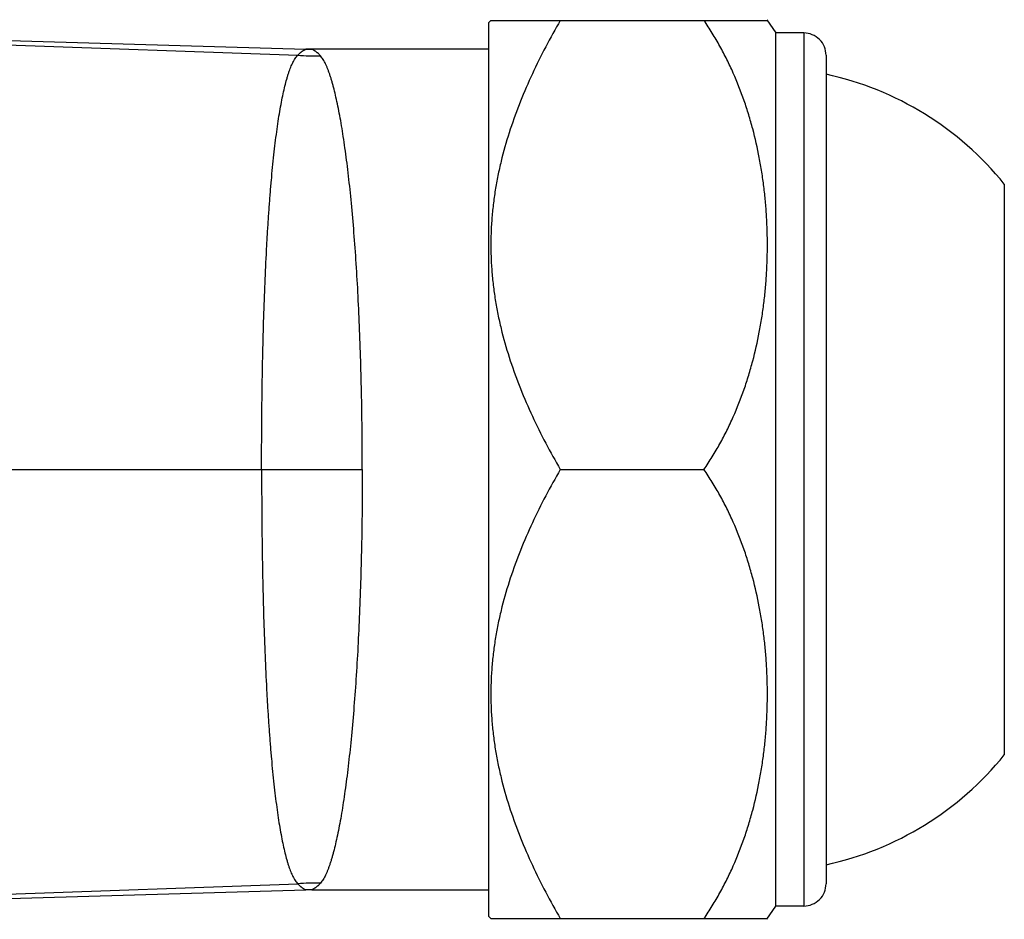
# Model space of a CAD drawing. Units: inches. Extents: x 2.1 to 9.7, y 2.9 to 13.4.
# Drawn here: x 6.9 to 8.3, y 11.1 to 12.4 of the extents above; entities that cross this region are included whole.
import ezdxf

# ---------------------------------------------------------------- set-up
doc = ezdxf.new("R2010")
doc.units = ezdxf.units.IN
doc.header["$LTSCALE"] = 1.0778652668
doc.header["$MEASUREMENT"] = 0
doc.layers.get('0').update_dxf_attribs({"linetype": 'CONTINUOUS'})

msp = doc.modelspace()

# ---------------------------------------------------------------- linework, layer by layer
at = {"color": 6, "linetype": 'Continuous'}
for p, q in [((7.5472315792, 12.3636671868), (7.5505462654, 12.366981873)), ((7.5472315792, 12.3636671868), (7.5472315792, 11.1202915138)), ((7.5505437429, 12.3669793503), (7.935572176699999, 12.3669793503)), ((7.9348704612, 12.3679758645), (7.947231579199999, 12.3494793503)), ((6.2722315792, 12.3562650646), (7.292948487, 12.3271017243)), ((7.947231579199999, 11.1344793503), (7.947231579199999, 12.3494793503)), ((7.986231579199999, 12.3494793503), (7.947231579199999, 12.3494793503)), ((7.301516419199999, 12.3269793503), (7.292948487, 12.3271017243)), ((7.5472315792, 12.3269793503), (7.301516419199999, 12.3269793503)), ((7.6472315792, 11.7419793503), (7.8472315792, 11.7419793503)), ((6.2722315792, 11.127693636), (7.292948487, 11.1568569762)), ((7.301516419199999, 11.1569793503), (7.292948487, 11.1568569762)), ((7.301516419199999, 11.1569793503), (7.5472315792, 11.1569793503)), ((7.9348704612, 11.1159828361), (7.947231579199999, 11.1344793503)), ((7.986231579199999, 11.1344793503), (7.947231579199999, 11.1344793503)), ((7.5472315792, 11.1202915138), (7.5505462654, 11.1169768276)), ((7.5505437429, 11.1169793503), (7.935572176699999, 11.1169793503))]:
    msp.add_line(p, q, dxfattribs=at)
at = {"color": 9, "linetype": 'Continuous'}
for p, q in [((6.2722315792, 12.3538844937), (7.281813978300001, 12.3186302625)), ((7.986231579199999, 12.3494793503), (7.986231579199999, 11.1344793503)), ((8.017231579199999, 12.3184793494), (8.017231579199999, 11.1654793512)), ((8.2653385789, 12.1392306495), (8.2653385789, 11.3447280511)), ((6.5777315792, 11.7419793503), (7.3716401161, 11.7419793503)), ((6.2722315792, 11.1300742068), (7.281813978300001, 11.165328438))]:
    msp.add_line(p, q, dxfattribs=at)
at = {"color": 6, "linetype": 'Continuous'}
for centre, radius, start, end in [((7.986231579199999, 12.3184793503), 0.031, 359.9999984253, 90), ((7.301516419199999, 12.6269793503), 0.3, 268.3634229584, 270), ((7.9247300387, 11.863858497), 0.4379999999999999, 38.9545370084, 77.80785872199999), ((7.9247300387, 11.6201002036), 0.4379999999999999, 282.192141278, 321.0454629916), ((7.986231579199999, 11.1654793503), 0.031, 270, 1.5747e-06), ((7.301516419199999, 10.8569793503), 0.3, 90, 91.63657704159999)]:
    msp.add_arc(centre, radius, start, end, dxfattribs=at)
at = {"color": 9, "linetype": 'Continuous'}
for centre, start, end in [((7.3080662406, 12.6185532787), 264.9976497011, 271.0434041258), ((7.3080662406, 10.8654054219), 88.9565958742, 95.0023502989)]:
    msp.add_arc(centre, 0.3010696913, start, end, dxfattribs=at)
at = {"color": 6, "linetype": 'Continuous'}
for points, start_tangent, end_tangent in [([(7.6472315792, 12.3669793503), (7.6269364281, 12.3301532413), (7.6083724254, 12.2926441047), (7.5918270658, 12.2544335975), (7.5776219777, 12.2155236382), (7.5660904681, 12.1759551957), (7.5614324902, 12.1559495543), (7.5575623889, 12.135818134), (7.5545134992, 12.1155815835), (7.5523166327, 12.0952615083), (7.5509891071, 12.0748846167), (7.5505437427, 12.054479318), (7.5509891036, 12.0340740219), (7.5523166426, 12.0136971341), (7.554513506599999, 11.9933770583), (7.5575623925, 11.9731405126), (7.5614325005, 11.9530091027), (7.5660904789, 11.9330034651), (7.5776219853, 11.8934350366), (7.591827072999999, 11.8545250873), (7.608372426900001, 11.8163145927), (7.6269364279, 11.7788054602), (7.6472315792, 11.7419793503)], (-0.4999999999873547, -0.8660254037917395), (0.4999999999873547, -0.8660254037917395)), ([(7.8472315792, 11.7419793503), (7.8587706685, 11.7596960033), (7.869395538200001, 11.77784679), (7.8791230475, 11.7963721012), (7.8879740652, 11.8152189136), (7.9031608675, 11.8537156204), (7.9095543616, 11.8732909019), (7.9151852189, 11.8930418306), (7.924266966599999, 11.932954965), (7.927765451900001, 11.9530704005), (7.9305986937, 11.9732638236), (7.9327838611, 11.9935170226), (7.9343334583, 12.0138142581), (7.935259537599999, 12.0341399278), (7.935568158300001, 12.0544793634), (7.935259544400001, 12.0748188061), (7.9343334505, 12.0951444988), (7.932783864299999, 12.1154417741), (7.930598698200001, 12.1356950057), (7.9277654161, 12.1558884368), (7.9242669316, 12.1760038867), (7.9151851966, 12.2159169132), (7.9095543535, 12.2356677392), (7.9031609203, 12.2552428891), (7.8879743507, 12.2937391955), (7.8791233215, 12.3125860202), (7.8693956628, 12.3311116148), (7.8587706992, 12.3492626156), (7.8472315792, 12.3669793503)], (0.5660328228450388, 0.8243827044898971), (-0.5660328228450388, 0.8243827044898971)), ([(7.6472315792, 11.7419793503), (7.6269364281, 11.7051532413), (7.6083724254, 11.6676441047), (7.5918270658, 11.6294335975), (7.5776219777, 11.5905236382), (7.5660904681, 11.5509551957), (7.5614324902, 11.5309495543), (7.5575623889, 11.510818134), (7.5545134992, 11.4905815835), (7.5523166327, 11.4702615083), (7.5509891071, 11.4498846167), (7.5505437427, 11.429479318), (7.5509891036, 11.4090740219), (7.5523166426, 11.3886971341), (7.554513506599999, 11.3683770583), (7.5575623925, 11.3481405126), (7.5614325005, 11.3280091027), (7.5660904789, 11.3080034651), (7.5776219853, 11.2684350366), (7.591827072999999, 11.2295250873), (7.608372426900001, 11.1913145927), (7.6269364279, 11.1538054602), (7.6472315792, 11.1169793503)], (-0.4999999999873547, -0.8660254037917395), (0.4999999999873547, -0.8660254037917395)), ([(7.8472315792, 11.1169793503), (7.8587707058, 11.1346961327), (7.8693957658, 11.1528473629), (7.879123653300001, 11.1713733909), (7.8879748078, 11.1902204545), (7.903161266900001, 11.2287168526), (7.9095546524, 11.2482919284), (7.9151854426, 11.268042658), (7.9242670804, 11.3079555983), (7.9277655456, 11.3280709066), (7.9305987223, 11.3482642439), (7.9327838748, 11.3685173499), (7.934333475, 11.3888144799), (7.9352595274, 11.4091400373), (7.935568121799999, 11.4294793499), (7.935259520800001, 11.4498186569), (7.934333480599999, 11.470144196), (7.9327838702, 11.4904412939), (7.9305987162, 11.510694374), (7.9277655722, 11.5308877045), (7.9242671035, 11.5510030003), (7.9151854547, 11.5909160391), (7.9095546494, 11.610666861), (7.9031612051, 11.6302420577), (7.887974534800001, 11.6687388154), (7.8791234002, 11.6875858498), (7.8693956526, 11.7061116093), (7.858770678099999, 11.7242626424), (7.8472315792, 11.7419793503)], (0.5660328228838423, 0.8243827044632539), (-0.5660328228838423, 0.8243827044632539))]:
    msp.add_spline(points, degree=3, dxfattribs=dict(at, start_tangent=start_tangent, end_tangent=end_tangent))
at = {"color": 9, "linetype": 'Continuous'}
for points, start_tangent, end_tangent in [([(7.281813985, 12.3186303251), (7.2827493659, 12.3196402434), (7.2837472198, 12.3205788383), (7.2842501814, 12.3210230811), (7.284745489600001, 12.3214515229), (7.2852255893, 12.3218648257), (7.2856884799, 12.3222632485), (7.2865794061, 12.3230146927), (7.2874533849, 12.323704219), (7.287894977000001, 12.3240252484), (7.2883410725, 12.3243303412), (7.2892242185, 12.3248933499), (7.290055892100001, 12.3253945775), (7.2904384663, 12.3256224039), (7.2907973171, 12.3258349538), (7.291134658300001, 12.3260319988), (7.2914527092, 12.3262133102), (7.2917536887, 12.3263786595), (7.292038695800001, 12.3265278096), (7.2923006305, 12.326660463), (7.292528748500001, 12.3267762951), (7.2927122893, 12.3268749814), (7.292783980499999, 12.3269177933), (7.292840539099999, 12.3269561972), (7.2928822412, 12.3269901611), (7.292911275800001, 12.3270196628), (7.292929946799999, 12.3270446809), (7.292940558200001, 12.327065194), (7.292945414, 12.3270811806), (7.292946818300001, 12.3270926192), (7.292947075, 12.3270994884), (7.2929484882, 12.3271017668)], (0.6447549819634887, 0.7643893073776358), (0.999961487412056, -0.008776314298621636)), ([(7.3135486687, 12.3175334865), (7.3125518632, 12.3186703019), (7.3115573911, 12.3197348779), (7.3105474569, 12.3207267109), (7.310031228, 12.3211951934), (7.3095074522, 12.321645361), (7.308452666900001, 12.3224909836), (7.307414748999999, 12.32326406), (7.3064234894, 12.3239650223), (7.3054884607, 12.3245937787), (7.3046076071, 12.3251499357), (7.303787582999999, 12.3256331112), (7.3030774678, 12.3260429942), (7.302782931699999, 12.3262203606), (7.3025370753, 12.3263792909), (7.3023335865, 12.3265197182), (7.3021615733, 12.3266415653), (7.3020101353, 12.3267447552), (7.301938725499999, 12.3267893296), (7.3018684602, 12.326829211), (7.3017997089, 12.3268643962), (7.3017342904, 12.3268948867), (7.3016740735, 12.3269206845), (7.301620927, 12.3269417916), (7.301576719500001, 12.3269582098), (7.3015433199, 12.326969941), (7.301531257000001, 12.3269740496), (7.301522596900001, 12.3269769872), (7.301517573099999, 12.326978754), (7.301516419199999, 12.3269793503)], (-0.6502964990997611, 0.7596805007755528), (0.999916732840841, 0.01290454900018264)), ([(7.2314476472, 11.7419793502), (7.2316229385, 11.7944992035), (7.2321429579, 11.8465931221), (7.2330241787, 11.8977597668), (7.2342886649, 11.9475697922), (7.2359547768, 11.9956062812), (7.238035645, 12.0414620348), (7.239233045, 12.0634572055), (7.240534969500001, 12.0847734099), (7.2419410394, 12.1053693791), (7.243449773099999, 12.1252099756), (7.2450594198, 12.1442615592), (7.246768242999999, 12.1624905964), (7.2485750025, 12.1798672285), (7.2504790674, 12.1963661099), (7.2524798442, 12.2119621722), (7.254576745, 12.2266309469), (7.256769228, 12.2403528377), (7.2590567734, 12.2531106147), (7.2614388628, 12.2648870643), (7.2639170279, 12.2756656723), (7.2664991535, 12.2854320919), (7.2678320488, 12.2899313785), (7.269194351, 12.2941723948), (7.2705871991, 12.2981533999), (7.2720132796, 12.3018727598), (7.273481402000001, 12.3053292639), (7.2750018902, 12.3085218063), (7.276585067899999, 12.3114492813), (7.2782412589, 12.3141105829), (7.2818139762, 12.318630243)], (0.0001405708836131572, 0.9999999901199133), (0.6872017969121034, 0.7264665789427455)), ([(7.3716401161, 11.7419793503), (7.3713950116, 11.7929194786), (7.370652071, 11.8434935357), (7.3694185798, 11.8932722906), (7.3676924141, 11.9418862532), (7.3654751172, 11.9889699408), (7.3627734223, 12.0341592587), (7.359602384800001, 12.077112553), (7.35598249, 12.117504934), (7.3519409443, 12.1550362699), (7.3497721491, 12.1726399722), (7.3475119051, 12.1894264691), (7.345165922300001, 12.2053646037), (7.3427395307, 12.220423878), (7.3402358094, 12.2345776928), (7.337657012799999, 12.2478008782), (7.3350053898, 12.260068272), (7.3322818888, 12.2713565781), (7.3308925177, 12.2766276748), (7.3294842821, 12.2816470579), (7.3280568442, 12.2864124704), (7.3266098661, 12.2909216553), (7.3251430075, 12.2951723557), (7.3236531601, 12.2991624393), (7.3221290664, 12.3028901409), (7.320557976900001, 12.3063537623), (7.318927142000001, 12.3095516057), (7.317223812000001, 12.3124819729), (7.3135486687, 12.3175334865)], (0.0001578482955551796, 0.9999999875419578), (-0.6522522039132368, 0.7580020201096599)), ([(7.2314476472, 11.7419793503), (7.2316229385, 11.6894594971), (7.2321429579, 11.6373655785), (7.2330241787, 11.5861989337), (7.2342886649, 11.5363889084), (7.2359547768, 11.4883524193), (7.238035645, 11.4424966657), (7.239233045, 11.4205014951), (7.240534969500001, 11.3991852907), (7.2419410394, 11.3785893215), (7.243449773099999, 11.358748725), (7.2450594198, 11.3396971414), (7.246768242999999, 11.3214681041), (7.2485750025, 11.3040914721), (7.2504790674, 11.2875925907), (7.2524798442, 11.2719965284), (7.254576745, 11.2573277536), (7.256769228, 11.2436058629), (7.2590567734, 11.2308480859), (7.2614388628, 11.2190716363), (7.2639170279, 11.2082930283), (7.2664991535, 11.1985266087), (7.2678320488, 11.1940273221), (7.269194351, 11.1897863058), (7.2705871991, 11.1858053006), (7.2720132796, 11.1820859408), (7.273481402000001, 11.1786294367), (7.2750018902, 11.1754368943), (7.276585067899999, 11.1725094193), (7.2782412589, 11.1698481177), (7.2818139762, 11.1653284576)], (0.0001405708836131572, -0.9999999901199133), (0.6872017969121034, -0.7264665789427455)), ([(7.3716401161, 11.7419793503), (7.3713950116, 11.6910392219), (7.370652071, 11.6404651649), (7.3694185798, 11.59068641), (7.3676924141, 11.5420724474), (7.3654751172, 11.4949887598), (7.3627734223, 11.4497994419), (7.359602384800001, 11.4068461475), (7.35598249, 11.3664537666), (7.3519409443, 11.3289224306), (7.3497721491, 11.3113187283), (7.3475119051, 11.2945322315), (7.345165922300001, 11.2785940969), (7.3427395307, 11.2635348226), (7.3402358094, 11.2493810077), (7.337657012799999, 11.2361578223), (7.3350053898, 11.2238904286), (7.3322818888, 11.2126021225), (7.3308925177, 11.2073310258), (7.3294842821, 11.2023116427), (7.3280568442, 11.1975462301), (7.3266098661, 11.1930370452), (7.3251430075, 11.1887863449), (7.3236531601, 11.1847962613), (7.3221290664, 11.1810685597), (7.320557976900001, 11.1776049382), (7.318927142000001, 11.1744070949), (7.317223812000001, 11.1714767277), (7.3135486687, 11.1664252141)], (0.0001578482955551796, -0.9999999875419578), (-0.6522522039132368, -0.7580020201096599)), ([(7.281813985, 11.1653283754), (7.2827493659, 11.1643184572), (7.2837472198, 11.1633798622), (7.2842501814, 11.1629356195), (7.284745489600001, 11.1625071777), (7.2852255893, 11.1620938749), (7.2856884799, 11.1616954521), (7.2865794061, 11.1609440078), (7.2874533849, 11.1602544816), (7.287894977000001, 11.1599334521), (7.2883410725, 11.1596283594), (7.2892242185, 11.1590653506), (7.290055892100001, 11.158564123), (7.2904384663, 11.1583362967), (7.2907973171, 11.1581237468), (7.291134658300001, 11.1579267018), (7.2914527092, 11.1577453904), (7.2917536887, 11.1575800411), (7.292038695800001, 11.157430891), (7.2923006305, 11.1572982376), (7.292528748500001, 11.1571824054), (7.2927122893, 11.1570837192), (7.292783980499999, 11.1570409073), (7.292840539099999, 11.1570025034), (7.2928822412, 11.1569685395), (7.292911275800001, 11.1569390378), (7.292929946799999, 11.1569140197), (7.292940558200001, 11.1568935066), (7.292945414, 11.15687752), (7.292946818300001, 11.1568660814), (7.292947075, 11.1568592122), (7.2929484882, 11.1568569338)], (0.6447549819634887, -0.7643893073776358), (0.999961487412056, 0.008776314298621636)), ([(7.3135486687, 11.1664252141), (7.3125518632, 11.1652883986), (7.3115573911, 11.1642238227), (7.3105474569, 11.1632319897), (7.310031228, 11.1627635072), (7.3095074522, 11.1623133396), (7.308452666900001, 11.161467717), (7.307414748999999, 11.1606946406), (7.3064234894, 11.1599936782), (7.3054884607, 11.1593649219), (7.3046076071, 11.1588087649), (7.303787582999999, 11.1583255894), (7.3030774678, 11.1579157064), (7.302782931699999, 11.15773834), (7.3025370753, 11.1575794097), (7.3023335865, 11.1574389824), (7.3021615733, 11.1573171353), (7.3020101353, 11.1572139454), (7.301938725499999, 11.157169371), (7.3018684602, 11.1571294895), (7.3017997089, 11.1570943044), (7.3017342904, 11.1570638139), (7.3016740735, 11.157038016), (7.301620927, 11.157016909), (7.301576719500001, 11.1570004908), (7.3015433199, 11.1569887596), (7.301531257000001, 11.156984651), (7.301522596900001, 11.1569817134), (7.301517573099999, 11.1569799466), (7.301516419199999, 11.1569793503)], (-0.6502964990997611, -0.7596805007755528), (0.999916732840841, -0.01290454900018264))]:
    msp.add_spline(points, degree=3, dxfattribs=dict(at, start_tangent=start_tangent, end_tangent=end_tangent))

doc.saveas('drawing.dxf')
